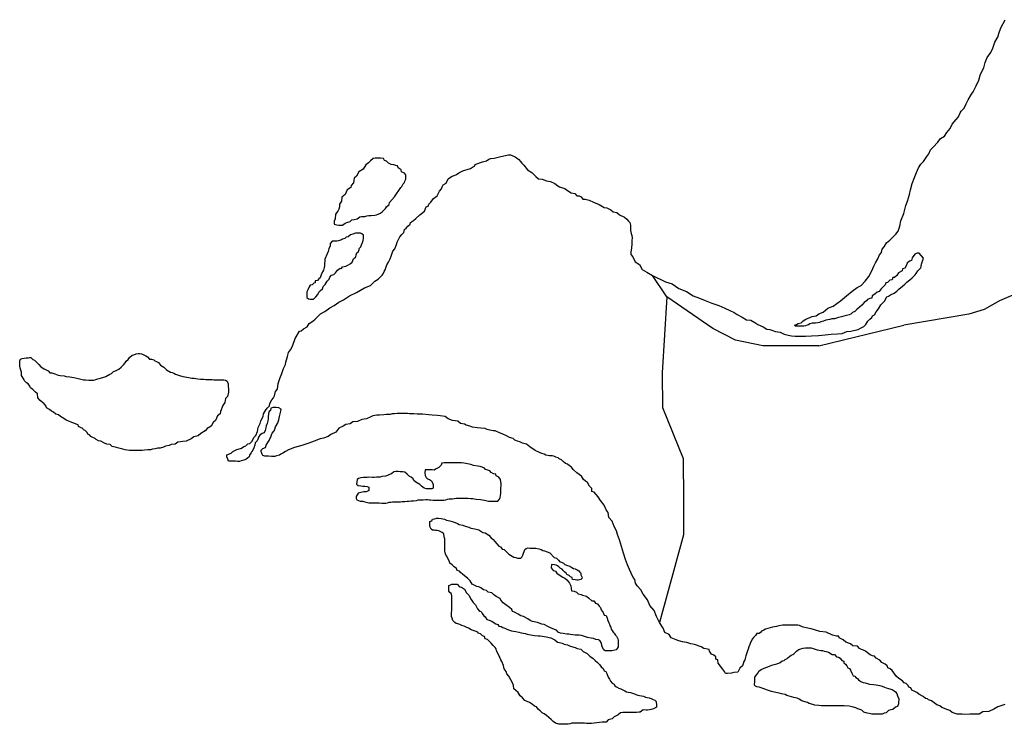
# Model space of a CAD drawing. Units: metres. Extents: x 353640 to 909649, y -1497707 to -573901.
# Drawn here: x 581171 to 601978, y -601883 to -586999 of the extents above; entities that cross this region are included whole.
import ezdxf

# ---------------------------------------------------------------- set-up
doc = ezdxf.new("R2010")
doc.units = ezdxf.units.M

msp = doc.modelspace()

# ---------------------------------------------------------------- linework, layer by layer
at = {"layer": '0VEG'}
for p, q in [((594846.38, -592856.44), (594540.19, -592402.56)), ((598060.75, -593886.56), (599852.81, -593451.94))]:
    msp.add_line(p, q, dxfattribs=at)
for points in [[(600272.31, -592034.31), (600177.31, -591932.44), (600133.69, -591931.94), (600083.63, -591950.25), (600032.81, -592031.31), (600019.69, -592087.69), (599975.94, -592099.75), (599925.63, -592143.19), (599906.25, -592199.44), (599874.5, -592249.31), (599824.5, -592261.31), (599817.81, -592305.19), (599742.5, -592348.31), (599704.5, -592404.44), (599660.38, -592447.88), (599623, -592447.5), (599610, -592491.31), (599560, -592503.31), (599509.56, -592553), (599472.13, -592558.88), (599459.19, -592602.69), (599402.44, -592658.56), (599377.25, -592683.38), (599332.94, -592739.44), (599289.19, -592751.5), (599245.06, -592794.94), (599188.56, -592832), (599175.5, -592882.13), (599138.06, -592888), (599088, -592906.25), (599062.69, -592937.38), (599018.63, -592974.56), (598968.13, -593030.5), (598917.81, -593073.94), (598861.19, -593117.25), (598817.06, -593160.75), (598766.94, -593185.31), (598735.38, -593222.63), (598697.81, -593234.75), (598641.56, -593246.69), (598585.31, -593264.94), (598535.31, -593276.94), (598472.81, -593288.88), (598429, -593307.19), (598391.44, -593319.38), (598335.38, -593318.75), (598291.63, -593330.81), (598247.88, -593336.63), (598204.13, -593348.75), (598154.06, -593367), (598104.06, -593379.06), (598072.69, -593397.5), (598035.25, -593403.44), (597985.31, -593409.13), (597947.94, -593408.75), (597916.75, -593408.44), (597866.75, -593420.44), (597841.5, -593445.25), (597810.31, -593451.19), (597779, -593463.44), (597741.56, -593469.31), (597710.31, -593475.25), (597648, -593474.56), (597604.38, -593474.06), (597567, -593473.69), (597542.31, -593448.31), (597586.13, -593436.25), (597623.69, -593417.81), (597686.19, -593399.63), (597724.06, -593362.38), (597780.56, -593325.31), (597868.25, -593288.63), (597918.31, -593270.31), (597999.56, -593252.38), (598056.06, -593215.31), (598150, -593178.69), (598250.69, -593091.88), (598363.31, -593049.13), (598514.25, -592937.75), (598640.06, -592832.38), (598765.81, -592733.31), (598866.38, -592659.06), (598954.19, -592616.06), (599036.25, -592522.81), (599118.38, -592423.25), (599175.81, -592304.56), (599220.63, -592204.63), (599258.75, -592136), (599303.38, -592048.56), (599341.69, -591967.38), (599379.69, -591917.56), (599399.13, -591848.75), (599437.13, -591798.94), (599487.94, -591711.63), (599557.19, -591655.81), (599632.81, -591581.31), (599683.25, -591531.63), (599733.88, -591463.13), (599772.44, -591356.88), (599792.38, -591250.38), (599856.44, -591094.13), (599895.75, -590925.06), (599934.25, -590831.31), (599973.19, -590693.63), (599993, -590593.38), (600032, -590455.69), (600077, -590330.63), (600121.88, -590224.44), (600166.56, -590130.75), (600217.31, -590049.63), (600267.81, -589993.69), (600343.81, -589887.81), (600381.81, -589831.69), (600420.19, -589750.5), (600476.88, -589694.63), (600571.63, -589582.63), (600628.56, -589507.94), (600716.38, -589458.63), (600760.88, -589383.81), (600830.44, -589296.69), (600875.13, -589203), (600963.44, -589109.75), (601007.69, -589053.75), (601046.06, -588966.25), (601065.19, -588928.81), (601128.25, -588866.69), (601172.94, -588773.06), (601217.44, -588691.88), (601262, -588610.75), (601281.13, -588573.31), (601319.06, -588523.5), (601382.81, -588398.63), (601440.31, -588273.69), (601472.88, -588148.5), (601542.94, -588017.44), (601575.38, -587904.81), (601614, -587798.5), (601689.94, -587692.56), (601734.69, -587598.88), (601779.69, -587473.81), (601849.63, -587355.31), (601862.75, -587292.69), (601907.81, -587167.63), (601996.94, -586999.06)], [(591335.19, -589889.94), (591499.69, -589855.69), (591543.31, -589856.19), (591642.63, -589894.88), (591716.75, -589952.19), (591753.63, -589996.5), (591784.44, -590028.25), (591821.38, -590072.56), (591901.31, -590167.56), (591994.13, -590225.06), (592080.44, -590313.88), (592136, -590358.44), (592210.75, -590365.5), (592303.81, -590404.13), (592384.63, -590417.56), (592477.63, -590462.5), (592539.5, -590507.13), (592576.63, -590526.31), (592620.06, -590545.63), (592688.38, -590565.19), (592744, -590609.75), (592824.5, -590654.56), (592905.38, -590667.94), (592942.25, -590718.56), (592992.06, -590719.13), (593035.5, -590738.44), (593072.31, -590789), (593122.19, -590789.56), (593203, -590809.25), (593296, -590854.19), (593413.81, -590905.69), (593525.38, -590963.38), (593581.38, -590970.25), (593661.88, -591015.06), (593711.25, -591059.5), (593792.13, -591072.94), (593847.63, -591123.75), (593953.13, -591168.81), (594002.44, -591213.31), (594039.38, -591257.63), (594064, -591283), (594075.81, -591339.63), (594080.75, -591452.69), (594092.5, -591515.56), (594104.5, -591559.63), (594110.25, -591603.63), (594109.56, -591660.13), (594108.69, -591741.69), (594101.56, -591816.94), (594088.06, -591911), (594087.5, -591961.19), (594124.38, -592005.5), (594179.25, -592112.81), (594265.88, -592170.25), (594327, -592277.63), (594426.13, -592328.88), (594540.19, -592402.56)], [(586995.5, -593732.56), (587081.75, -593580.63), (587119.31, -593568.5), (587169.63, -593531.31), (587244.88, -593488.19), (587289.38, -593413.38), (587364.69, -593370.25), (587415, -593326.88), (587446.63, -593289.56), (587490.75, -593246.06), (587528.56, -593208.81), (587622.56, -593165.88), (587723.19, -593085.38), (587817.25, -593036.19), (587911.5, -592968.13), (588011.81, -592919), (588137.44, -592832.5), (588287.88, -592758.81), (588457.25, -592666.44), (588582.5, -592611.31), (588677, -592524.44), (588746.06, -592481.25), (588790.19, -592437.81), (588828.06, -592394.25), (588853.31, -592369.44), (588872.56, -592319.44), (588891.69, -592281.94), (588910.88, -592238.25), (588930.31, -592175.69), (588962.06, -592119.5), (589000.25, -592050.88), (589019.63, -591994.63), (589058.19, -591888.31), (589096.19, -591838.5), (589134.63, -591744.75), (589147.63, -591701), (589185.81, -591626.06), (589205.06, -591582.31), (589242.94, -591538.81), (589287.06, -591495.38), (589300.25, -591432.69), (589338, -591401.75), (589375.88, -591358.19), (589419.94, -591321), (589432.81, -591283.5), (589495.63, -591240.25), (589539.75, -591196.75), (589627.88, -591122.38), (589722.31, -591041.81), (589760.69, -590954.31), (589804.5, -590936), (589817.38, -590898.44), (589861.56, -590855), (589912.31, -590773.94), (589994, -590718.31), (590038.75, -590618.38), (590082.88, -590574.94), (590102.06, -590531.19), (590121.25, -590487.44), (590184, -590450.44), (590228.63, -590363.06), (590272.69, -590325.88), (590310.31, -590307.44), (590354.13, -590289.06), (590398, -590270.75), (590448.25, -590233.56), (590536, -590190.63), (590579.75, -590178.5), (590623.63, -590160.19), (590698.63, -590142.13), (590742.56, -590111.19), (590780.19, -590092.81), (590799.31, -590055.31), (590849.38, -590037.06), (590905.69, -590018.81), (590949.56, -590000.44), (591037, -589982.56), (591087.31, -589945.44), (591124.81, -589933.25), (591199.75, -589921.56), (591335.19, -589889.94)], [(589090.63, -590743.63), (589223.06, -590540.56), (589248.25, -590522), (589273.81, -590465.81), (589305.25, -590441), (589311.81, -590409.69), (589331, -590366), (589331.38, -590334.63), (589331.88, -590290.69), (589325.94, -590265.5), (589301.31, -590240.13), (589239.25, -590214.38), (589233.5, -590170.38), (589171.69, -590125.75), (589153.44, -590087.88), (589116.06, -590081.25), (589078.88, -590062), (589022.88, -590055.13), (588967.06, -590029.44), (588923.94, -589985), (588880.44, -589972), (588862.25, -589927.88), (588793.69, -589927.13), (588731.38, -589926.44), (588681.5, -589925.94), (588637.81, -589931.75), (588587.38, -589981.38), (588543.25, -590024.88), (588486.69, -590068.19), (588429.63, -590155.44), (588335.5, -590210.94), (588290.75, -590304.63), (588240.44, -590348), (588226.88, -590442), (588176.38, -590497.94), (588169.63, -590541.81), (588094.31, -590591.25), (588049.56, -590691.19), (587980.31, -590746.94), (587973.13, -590834.75), (587928.75, -590897), (587928.13, -590953.5), (587915.13, -591003.56), (587896, -591041), (587845.31, -591109.5), (587838.06, -591203.63), (587818.75, -591253.63), (587818.06, -591316.38), (587874, -591329.5), (587917.5, -591342.56), (587992.38, -591337.06), (588048.88, -591300), (588086.5, -591281.56), (588155.25, -591263.5), (588193.06, -591226.25), (588236.75, -591220.44), (588305.56, -591202.31), (588355.81, -591165.25), (588393.31, -591159.31), (588461.94, -591153.81), (588505.69, -591141.75), (588549.38, -591135.94), (588599.25, -591136.44), (588674.13, -591131), (588711.63, -591118.81), (588749.19, -591106.69), (588793, -591088.31), (588830.75, -591057.31), (588874.88, -591013.88), (588900.13, -590989.06), (588919.25, -590951.56), (588975.88, -590902), (588988.88, -590858.19), (589090.63, -590743.63)], [(587969.5, -592253.25), (587994.75, -592222.13), (588026.06, -592209.88), (588063.56, -592204), (588107.38, -592185.69), (588151.38, -592154.75), (588195.38, -592123.81), (588208.25, -592086.31), (588227.38, -592048.88), (588271.5, -592005.38), (588278.19, -591967.81), (588297.38, -591924.06), (588322.44, -591911.81), (588335.31, -591874.25), (588354.56, -591824.25), (588379.81, -591799.44), (588392.75, -591755.63), (588418.25, -591705.69), (588431.25, -591661.88), (588437.94, -591618), (588438.44, -591574.13), (588438.75, -591549), (588401.63, -591523.5), (588370.63, -591510.63), (588314.5, -591510), (588264.69, -591509.44), (588208.38, -591527.69), (588158.25, -591546), (588114.25, -591583.19), (588070.44, -591595.25), (588039, -591620), (587995.25, -591632.13), (587970.06, -591650.69), (587907.56, -591668.81), (587870.06, -591674.69), (587826.38, -591680.5), (587776.5, -591679.94), (587732.31, -591729.69), (587731.81, -591773.63), (587706.13, -591842.38), (587686.88, -591892.44), (587667.63, -591942.44), (587616.44, -592054.88), (587615.88, -592105.06), (587615.44, -592142.69), (587608.56, -592199.13), (587601.94, -592236.69), (587588.88, -592286.81), (587569.75, -592324.25), (587544.13, -592386.75), (587518.5, -592449.25), (587493.25, -592474.06), (587461.75, -592505.13), (587411.75, -592517.13), (587411.31, -592554.75), (587386.25, -592567.06), (587354.75, -592598.13), (587310.94, -592610.19), (587285.69, -592641.31), (587260.06, -592703.81), (587240.81, -592747.5), (587240.56, -592772.63), (587240, -592822.81), (587239.5, -592866.75), (587270.38, -592892.19), (587307.63, -592905.19), (587338.75, -592905.5), (587376.19, -592905.88), (587426.69, -592849.94), (587470.81, -592806.5), (587490.06, -592756.5), (587527.88, -592719.25), (587571.94, -592682.06), (587584.88, -592638.25), (587629, -592594.81), (587667.25, -592519.88), (587711.31, -592482.69), (587724.31, -592438.88), (587762.19, -592395.38), (587805.94, -592383.31), (587843.81, -592346), (587862.81, -592314.81), (587888.06, -592290), (587913.25, -592265.19), (587944.63, -592246.69), (587969.5, -592253.25)], [(594540.19, -592402.56), (594816.44, -592533.94), (594959.31, -592579.38), (595101.56, -592675.13), (595262.88, -592739.63), (595405.19, -592835.31), (595535.56, -592880.63), (595659.63, -592932.19), (595796.19, -592983.88), (595945.19, -593035.69), (596069.19, -593093.5), (596174.56, -593144.88), (596267.56, -593183.5), (596335.63, -593228.19), (596441.06, -593279.56), (596527.63, -593337), (596621.06, -593344.25), (596707.75, -593395.44), (596769.56, -593440), (596881.19, -593485.13), (596961.69, -593536.25), (597023.94, -593543.19), (597141.81, -593588.38), (597241.44, -593602), (597328.25, -593640.63), (597409, -593660.31), (597477.44, -593673.63), (597558.38, -593680.75), (597670.56, -593681.94), (597776.5, -593683.13), (597901.19, -593678.19), (598050.94, -593667.19), (598194.44, -593656.19), (598319.19, -593645), (598450.19, -593633.88), (598550, -593628.69), (598650.19, -593585.75), (598731.31, -593580.38), (598793.81, -593562.19), (598887.5, -593544.38), (598937.75, -593513.56), (599006.69, -593476.63), (599050.75, -593439.44), (599095.25, -593364.63), (599139.31, -593327.38), (599177.13, -593290.13), (599190, -593252.63), (599233.81, -593234.25), (599271.94, -593171.88), (599322.56, -593109.63), (599367.13, -593022.25), (599449, -592947.81), (599493.69, -592854.13), (599531.25, -592842), (599575.25, -592811.06), (599650.44, -592774.19), (599707, -592730.88), (599751.06, -592693.69), (599826.63, -592625.44), (599876.94, -592588.31), (599914.81, -592544.81), (599983.94, -592495.31), (600028.06, -592451.88), (600065.88, -592414.56), (600091.06, -592389.75), (600116.38, -592358.63), (600148.19, -592302.5), (600179.63, -592277.69), (600211.19, -592240.38), (600217.81, -592209.06), (600224.5, -592165.19), (600272.31, -592034.31)], [(602352.56, -592734.5), (601878.13, -592939.88), (601553.75, -593118.81), (601228.94, -593222.25), (599852.81, -593451.94)], [(594846.38, -592856.44), (594749.81, -594459.75), (594755.25, -595189.56), (595189.25, -596268.25), (595195.81, -597149.13), (595201.25, -597879), (594688, -599733.44)], [(598060.75, -593886.56), (596874.94, -593888.13), (596297.81, -593767.13), (595820, -593519.44), (594846.38, -592856.44)], [(594688, -599733.44), (594630.06, -599606.19), (594581.63, -599480.13), (594489.38, -599372.44), (594434.69, -599252.56), (594348.75, -599132.38), (594299.88, -599044), (594226.06, -598961.56), (594183.06, -598904.63), (594171.5, -598822.88), (594134.63, -598778.56), (594092, -598690.19), (594055.5, -598614.5), (594013, -598513.63), (593970.63, -598400.19), (593928.56, -598267.88), (593886.5, -598129.31), (593844.5, -597984.5), (593802.19, -597871.06), (593784.31, -597795.56), (593735.44, -597707.13), (593693.13, -597593.69), (593619.25, -597511.31), (593607.94, -597410.75), (593564.94, -597353.81), (593522.5, -597252.88), (593442.5, -597157.88), (593393.63, -597075.75), (593350.56, -597025.06), (593313.63, -596980.75), (593263.94, -596967.63), (593258.44, -596904.81), (593215.38, -596854.13), (593172.63, -596778.38), (593129.31, -596746.5), (593086.13, -596708.38), (593043.31, -596638.88), (592993.75, -596606.94), (592944.38, -596568.75), (592870.38, -596498.94), (592833.44, -596454.56), (592790.19, -596422.75), (592747, -596384.56), (592703.5, -596371.56), (592654.06, -596333.38), (592617.13, -596295.31), (592573.69, -596276), (592549.06, -596250.63), (592499.38, -596237.56), (592455.94, -596218.25), (592424.88, -596211.63), (592368.75, -596211.06), (592287.88, -596197.63), (592250.69, -596178.38), (592207.31, -596159.06), (592157.63, -596139.75), (592064.56, -596101.06), (591953.38, -596018.25), (591879.13, -595967.25), (591798.31, -595947.56), (591742.56, -595915.56), (591692.88, -595902.44), (591637, -595883.06), (591600, -595845), (591519.25, -595825.25), (591457.31, -595786.94), (591364.25, -595748.31), (591308.38, -595728.88), (591221.63, -595684), (591178, -595683.5), (591103.38, -595670.13), (591047.44, -595657), (591004, -595637.69), (590916.88, -595624.19), (590848.44, -595617.19), (590736.38, -595603.44), (590680.5, -595584), (590605.94, -595564.38), (590568.75, -595545.13), (590487.94, -595525.44), (590432.38, -595480.88), (590320.31, -595467.13), (590227.25, -595428.44), (590165.44, -595383.88), (590059.63, -595370.19), (589997.44, -595356.94), (589885.31, -595349.44), (589816.81, -595342.44), (589686, -595334.75), (589567.63, -595333.5), (589499.13, -595326.44), (589405.63, -595325.44), (589368.31, -595318.75), (589293.5, -595318), (589249.88, -595317.5), (589200.06, -595317), (589150.19, -595316.44), (589094, -595322.13), (589044.06, -595327.81), (589000.31, -595339.94), (588913.06, -595339), (588863.13, -595344.75), (588775.81, -595350.06), (588719.63, -595355.75), (588632.25, -595367.38), (588594.63, -595385.75), (588500.63, -595428.69), (588400.75, -595446.44), (588306.81, -595483.13), (588213.19, -595494.63), (588156.56, -595538), (588062.94, -595549.5), (588006.44, -595586.56), (587912.44, -595629.5), (587849.19, -595710.44), (587748.94, -595759.56), (587692.31, -595802.88), (587592.19, -595839.44), (587523.5, -595851.25), (587392, -595900.06), (587279.31, -595942.81), (587135.44, -595991.44), (586979.06, -596033.69), (586853.88, -596082.56), (586784.88, -596119.5), (586734.63, -596156.56), (586690.75, -596174.94), (586659.31, -596199.75), (586596.88, -596211.63), (586565.56, -596223.81), (586534.38, -596223.5), (586490.75, -596223), (586428.44, -596222.31), (586391.06, -596221.94), (586353.63, -596221.5), (586310.25, -596202.25), (586291.81, -596176.94), (586273.75, -596120.25), (586274.06, -596095.13), (586305.63, -596057.81), (586362, -596033.31), (586381.31, -595983.31), (586413, -595933.44), (586444.69, -595889.88), (586457.56, -595852.31), (586476.69, -595814.88), (586489.69, -595771.06), (586508.81, -595733.63), (586546.75, -595683.81), (586559.63, -595646.31), (586578.88, -595602.56), (586598, -595565.13), (586617.13, -595527.69), (586630, -595490.13), (586649.13, -595452.69), (586662.44, -595377.5), (586675.56, -595321.19), (586688.56, -595271.06), (586695.31, -595227.25), (586645.81, -595195.31), (586589.81, -595188.44), (586527.44, -595187.75), (586477.38, -595206.06), (586470.56, -595256.19), (586439.19, -595274.69), (586426.25, -595318.5), (586419.19, -595393.69), (586418.75, -595431.38), (586412.06, -595468.94), (586398.88, -595531.56), (586379.63, -595581.56), (586372.94, -595619.19), (586359.88, -595675.56), (586334.31, -595725.5), (586296.81, -595737.63), (586246.56, -595774.75), (586227.5, -595805.88), (586208.38, -595843.38), (586189.06, -595893.38), (586144.94, -595936.81), (586138.13, -595987), (586118.81, -596043.25), (586099.56, -596093.25), (586074.31, -596118.13), (586061.5, -596149.31), (586036.13, -596186.75), (586016.94, -596230.44), (585947.75, -596286.19), (585903.88, -596304.56), (585853.88, -596316.56), (585816.38, -596328.69), (585772.75, -596328.25), (585729.13, -596327.81), (585673, -596327.19), (585616.94, -596326.56), (585585.75, -596326.25), (585567.56, -596282.13), (585549.44, -596231.69), (585549.94, -596187.75), (585637.56, -596157.31), (585675.38, -596120.06), (585756.88, -596077), (585788.13, -596071.06), (585856.88, -596053), (585907.19, -596015.88), (585950.94, -596003.81), (585995.06, -595960.31), (586032.56, -595954.44), (586076.69, -595911), (586102.19, -595861.06), (586121.31, -595823.63), (586159.19, -595780.06), (586197.5, -595698.88), (586211, -595611.19), (586249.31, -595530), (586268.63, -595473.69), (586313.38, -595380.06), (586326.44, -595323.69), (586364.63, -595255.06), (586402.56, -595205.25), (586446.81, -595155.5), (586459.81, -595105.44), (586498.06, -595030.5), (586536, -594987), (586555.19, -594943.25), (586574.88, -594855.63), (586619.06, -594805.88), (586632.88, -594686.75), (586671.5, -594580.5), (586710.13, -594474.19), (586748.69, -594367.88), (586787.13, -594280.44), (586793.94, -594230.31), (586832.69, -594111.44), (586852.25, -594030.06), (586890.31, -593974), (586934.88, -593892.88), (586995.5, -593732.56)], [(582519.81, -594604.81), (582563.44, -594605.31), (582631.94, -594612.31), (582675.56, -594612.75), (582731.63, -594613.38), (582781.69, -594601.38), (582825.5, -594583), (582875.5, -594571), (582950.5, -594552.94), (582994.38, -594534.63), (583075.94, -594485.25), (583113.5, -594473.13), (583151.38, -594429.63), (583195.13, -594417.5), (583264.13, -594380.63), (583314.5, -594337.19), (583371.25, -594281.31), (583402.75, -594250.31), (583421.88, -594212.81), (583459.69, -594175.56), (583491.38, -594132), (583547.94, -594088.69), (583585.5, -594076.5), (583629.31, -594058.13), (583673.06, -594052.38), (583710.44, -594052.75), (583747.75, -594059.44), (583791.19, -594078.75), (583834.56, -594098), (583871.75, -594117.25), (583914.81, -594167.94), (583958.44, -594168.38), (584001.94, -594181.44), (584026.56, -594206.81), (584063.81, -594219.75), (584101, -594239), (584144, -594295.94), (584218.31, -594340.69), (584273.75, -594397.75), (584354.25, -594442.56), (584391.63, -594449.25), (584428.81, -594468.44), (584465.94, -594487.69), (584503.19, -594500.63), (584546.69, -594513.69), (584621.31, -594533.31), (584702.19, -594546.75), (584745.63, -594559.75), (584776.75, -594566.38), (584807.81, -594572.94), (584857.69, -594573.5), (584895, -594580.19), (584938.56, -594586.94), (584988.38, -594593.75), (585025.75, -594594.13), (585063.13, -594594.56), (585106.69, -594601.31), (585150.31, -594601.75), (585200.19, -594602.31), (585237.56, -594602.69), (585275, -594603.06), (585312.38, -594603.5), (585343.56, -594603.81), (585380.94, -594604.25), (585418.31, -594604.63), (585455.75, -594605.06), (585486.88, -594605.38), (585518, -594612), (585555.19, -594631.19), (585573.25, -594687.94), (585578.94, -594731.88), (585584.31, -594807.31), (585583.69, -594863.75), (585563.94, -594957.69), (585519.81, -595001.19), (585506.38, -595082.63), (585462, -595151.19), (585416.94, -595276.25), (585403.88, -595326.31), (585353.56, -595369.69), (585308.81, -595463.38), (585258.5, -595506.75), (585220.19, -595587.94), (585132.31, -595637.19), (585088.13, -595686.94), (585000.25, -595742.5), (584943.56, -595792.06), (584849.88, -595809.88), (584793.25, -595853.25), (584686.75, -595902.31), (584618.13, -595907.81), (584511.94, -595925.5), (584455.44, -595962.56), (584374.25, -595974.25), (584330.44, -595992.63), (584255.44, -596010.63), (584211.56, -596029), (584136.56, -596047), (584092.88, -596052.81), (584030.44, -596064.69), (583974.25, -596070.38), (583936.69, -596082.5), (583880.56, -596088.19), (583805.69, -596093.63), (583761.94, -596099.44), (583724.56, -596099.06), (583680.94, -596098.56), (583624.88, -596098), (583581.25, -596097.5), (583537.63, -596097), (583487.75, -596096.5), (583400.63, -596083), (583350.88, -596069.94), (583263.88, -596050.13), (583214.13, -596037.06), (583127.13, -596017.31), (583084, -595972.88), (583009.25, -595965.81), (582965.81, -595946.5), (582885.31, -595901.69), (582835.5, -595894.88), (582785.94, -595869.25), (582767.56, -595843.94), (582717.88, -595824.56), (582674.5, -595805.31), (582649.88, -595773.63), (582612.69, -595754.44), (582594.44, -595716.56), (582557.5, -595678.5), (582520.31, -595659.25), (582501.88, -595633.94), (582458.44, -595614.69), (582415.06, -595595.38), (582409.25, -595557.63), (582365.75, -595544.63), (582316.13, -595525.25), (582272.69, -595505.94), (582210.69, -595480.19), (582154.75, -595460.75), (582105.38, -595422.56), (582031, -595384.13), (581987.81, -595346), (581931.81, -595332.81), (581888.69, -595288.44), (581845.31, -595269.13), (581802.06, -595231), (581733.88, -595198.88), (581728.06, -595161.19), (581684.94, -595116.75), (581604.75, -595040.63), (581555.56, -594983.56), (581544, -594901.88), (581507.06, -594863.81), (581445.31, -594812.94), (581395.88, -594774.75), (581383.81, -594736.94), (581346.94, -594692.63), (581316.06, -594667.19), (581272.88, -594629.06), (581260.81, -594591.25), (581211.81, -594515.44), (581212.19, -594484.06), (581206.38, -594446.31), (581194.38, -594402.25), (581182.5, -594351.94), (581176.69, -594314.19), (581170.75, -594289.06), (581171.25, -594245.13), (581171.69, -594207.44), (581184.56, -594169.94), (581222.13, -594157.75), (581265.88, -594145.69), (581309.56, -594139.88), (581347, -594140.31), (581378.19, -594134.38), (581409.38, -594134.69), (581446.25, -594179), (581483.5, -594191.94), (581526.63, -594236.38), (581576, -594280.81), (581619.06, -594331.5), (581687.13, -594376.19), (581730.56, -594395.5), (581773.94, -594414.75), (581804.63, -594459.06), (581848.25, -594459.5), (581916.63, -594479.06), (581947.63, -594491.94), (581984.88, -594504.94), (582028.38, -594517.94), (582109.31, -594525.06), (582152.81, -594538.13), (582227.5, -594545.19), (582271.06, -594551.94), (582314.63, -594558.69), (582376.81, -594571.88), (582519.81, -594604.81)], [(589908.44, -597151.19), (589958.31, -597151.69), (590020.69, -597146.06), (590058.13, -597146.5), (590089.25, -597146.81), (590132.88, -597147.31), (590176.63, -597141.5), (590214.13, -597129.38), (590245.38, -597123.44), (590276.63, -597117.44), (590314, -597117.88), (590351.44, -597112), (590395.13, -597106.19), (590438.81, -597106.69), (590476.19, -597107.06), (590538.5, -597107.75), (590588.38, -597108.25), (590644.44, -597108.88), (590706.75, -597109.56), (590744.06, -597116.25), (590818.75, -597129.56), (590905.94, -597136.81), (590949.5, -597143.56), (590993, -597150.31), (591049, -597163.44), (591080.06, -597170.06), (591117.44, -597170.5), (591167.31, -597171), (591204.69, -597171.44), (591242.13, -597171.81), (591273.25, -597172.13), (591311.19, -597128.63), (591324.06, -597091.13), (591330.81, -597047.25), (591337.44, -597009.63), (591338.25, -596940.63), (591338.75, -596896.69), (591345.63, -596840.25), (591346.06, -596802.63), (591334.56, -596714.63), (591297.75, -596664), (591242, -596632), (591229.94, -596600.5), (591186.38, -596593.75), (591130.63, -596561.75), (591106.06, -596530.13), (591062.56, -596517.06), (591012.94, -596497.75), (590994.5, -596472.44), (590944.88, -596453.06), (590901.38, -596440), (590851.69, -596426.94), (590758.31, -596413.38), (590702.44, -596393.94), (590596.69, -596374), (590559.38, -596367.31), (590509.63, -596360.5), (590428.56, -596359.63), (590378.69, -596359.06), (590291.5, -596358.13), (590254.06, -596357.75), (590204.25, -596357.19), (590173.06, -596356.88), (590141.88, -596356.5), (590091.88, -596368.56), (590078.94, -596412.31), (590028.56, -596455.75), (590003.44, -596474.25), (589959.56, -596492.63), (589928.19, -596511.13), (589884.56, -596510.69), (589847.19, -596510.25), (589809.81, -596509.88), (589741.25, -596509.13), (589734.31, -596571.81), (589739.88, -596628.38), (589758.06, -596672.5), (589788.94, -596697.94), (589832.44, -596710.94), (589875.69, -596742.81), (589887.88, -596768.06), (589906, -596818.44), (589905.56, -596856.13), (589905.13, -596893.75), (589880.06, -596906.06), (589830.19, -596911.81), (589767.81, -596911.13), (589718.19, -596891.75), (589662.5, -596853.5), (589625.56, -596815.44), (589545.06, -596770.63), (589501.81, -596732.5), (589483.5, -596700.94), (589446.56, -596662.88), (589403.13, -596643.56), (589360, -596599.13), (589310.63, -596554.69), (589267.06, -596547.94), (589211, -596547.31), (589167.44, -596540.63), (589117.56, -596540.06), (589073.81, -596552.13), (589029.75, -596589.31), (588985.88, -596607.69), (588942.06, -596626.06), (588898.19, -596644.38), (588823.38, -596649.88), (588785.81, -596662), (588711.06, -596661.19), (588661.13, -596666.94), (588623.69, -596666.56), (588548.94, -596665.75), (588511.44, -596671.63), (588436.69, -596670.81), (588380.5, -596676.5), (588330.5, -596688.5), (588305.31, -596713.31), (588292.25, -596763.38), (588285.5, -596807.25), (588322.56, -596839.06), (588378.56, -596845.94), (588422.13, -596852.69), (588465.75, -596853.13), (588515.56, -596859.94), (588546.56, -596872.81), (588552, -596941.94), (588526.88, -596960.5), (588489.31, -596972.69), (588445.69, -596972.19), (588408.25, -596978.06), (588377, -596984), (588351.94, -596996.25), (588320.69, -597002.25), (588301.63, -597033.38), (588282.5, -597070.88), (588282, -597114.81), (588294.19, -597140), (588331.44, -597153), (588362.44, -597165.88), (588424.75, -597172.81), (588462, -597185.75), (588517.94, -597198.94), (588549, -597205.56), (588580.19, -597205.88), (588617.56, -597206.31), (588654.94, -597206.69), (588729.75, -597207.5), (588767.13, -597207.88), (588823.25, -597208.5), (588866.88, -597208.94), (588910.5, -597209.44), (588941.75, -597203.5), (588979.25, -597191.38), (589016.63, -597191.75), (589047.88, -597185.81), (589085.25, -597186.19), (589147.63, -597186.88), (589178.81, -597180.94), (589216.25, -597181.38), (589253.69, -597175.5), (589309.81, -597176.06), (589359.75, -597170.38), (589397.13, -597170.75), (589440.81, -597164.94), (589490.69, -597165.5), (589559.38, -597153.69), (589590.69, -597141.44), (589646.75, -597142.06), (589696.63, -597142.63), (589752.81, -597136.94), (589790.19, -597137.31), (589821.38, -597137.69), (589852.5, -597138), (589908.44, -597151.19)], [(592462.75, -598358.75), (592512.44, -598371.88), (592555.56, -598416.25), (592586.38, -598448), (592623.63, -598460.94), (592660.81, -598480.19), (592691.69, -598505.63), (592747.56, -598525.06), (592797.19, -598544.44), (592840.56, -598570), (592871.5, -598589.19), (592908.75, -598602.13), (592952.19, -598621.44), (592983.13, -598640.56), (593007.75, -598665.94), (593026.19, -598691.25), (593032.06, -598722.69), (593050.25, -598766.88), (593056.13, -598798.31), (593030.88, -598823.13), (592974.69, -598835.06), (592943.5, -598834.75), (592906.06, -598834.31), (592856.31, -598827.5), (592844.38, -598783.44), (592807.13, -598770.5), (592782.5, -598738.81), (592732.88, -598719.5), (592720.75, -598687.94), (592689.81, -598668.81), (592659, -598637.06), (592634.44, -598605.44), (592591.06, -598586.13), (592566.5, -598554.5), (592535.5, -598535.31), (592504.5, -598522.44), (592473.44, -598515.81), (592411.19, -598508.88), (592404.13, -598577.81), (592440.88, -598634.75), (592490.63, -598647.81), (592521.25, -598692.06), (592552.25, -598711.25), (592583.19, -598730.44), (592614.06, -598755.88), (592651.25, -598775.13), (592688.38, -598794.31), (592731.63, -598832.44), (592768.56, -598870.5), (592786.88, -598902.13), (592805.31, -598927.38), (592817.44, -598958.94), (592823, -599015.44), (592834.88, -599065.81), (592890.94, -599072.69), (592934.31, -599092), (592971.31, -599130.06), (593033.5, -599143.25), (593064.5, -599156.19), (593145.31, -599175.88), (593194.69, -599220.38), (593262.63, -599271.31), (593306.25, -599271.75), (593336.88, -599322.31), (593380.31, -599335.31), (593417.13, -599385.94), (593441.75, -599417.63), (593459.88, -599468), (593502.88, -599518.69), (593520.94, -599575.38), (593564.5, -599582.13), (593582.56, -599638.81), (593600.69, -599689.25), (593618.81, -599739.63), (593637.25, -599764.94), (593643, -599802.69), (593661.44, -599828), (593673.38, -599872.06), (593691.75, -599903.63), (593710.06, -599935.19), (593734.69, -599960.63), (593753.06, -599992.19), (593783.88, -600023.88), (593796.06, -600049.13), (593808.25, -600074.38), (593820.31, -600105.88), (593819.69, -600162.38), (593819.06, -600218.88), (593818.75, -600243.94), (593799.63, -600281.44), (593774.44, -600306.25), (593749.31, -600318.56), (593686.88, -600330.44), (593643.25, -600329.94), (593593.38, -600329.44), (593543.5, -600328.88), (593512.56, -600309.69), (593488.25, -600259.25), (593470, -600215.06), (593464.31, -600171.13), (593433.75, -600114.25), (593402.81, -600095.13), (593346.81, -600088.19), (593297.19, -600068.88), (593247.38, -600062.06), (593166.5, -600048.63), (593129.25, -600035.63), (593085.75, -600022.63), (593042.31, -600009.63), (592992.5, -600002.81), (592911.5, -600001.94), (592861.69, -599995.13), (592811.94, -599988.31), (592774.63, -599981.63), (592730.94, -599981.13), (592656.31, -599967.75), (592600.38, -599954.63), (592550.75, -599935.25), (592513.75, -599897.19), (592470.38, -599877.88), (592420.69, -599858.5), (592371.06, -599839.13), (592333.88, -599819.94), (592253.38, -599775.13), (592203.56, -599768.31), (592110.5, -599729.63), (592004.81, -599709.63), (591955.13, -599690.25), (591905.75, -599652.06), (591819, -599607.19), (591763, -599594.06), (591707.38, -599555.81), (591626.75, -599517.25), (591583.38, -599497.94), (591571.31, -599460.19), (591521.94, -599415.69), (591441.63, -599358.31), (591386, -599313.81), (591336.69, -599263.06), (591324.69, -599225.25), (591281.25, -599205.94), (591237.88, -599186.63), (591182.25, -599142.13), (591145.31, -599104.06), (591070.69, -599090.69), (591033.63, -599058.94), (590971.5, -599039.44), (590915.88, -599001.13), (590872.44, -598981.88), (590828.94, -598968.81), (590791.81, -598949.63), (590736, -598923.88), (590693.13, -598854.38), (590643.88, -598803.63), (590600.63, -598765.5), (590538.81, -598720.88), (590489.5, -598676.44), (590464.81, -598651.06), (590415.19, -598631.69), (590403.13, -598593.88), (590353.69, -598555.69), (590310.5, -598517.56), (590261.06, -598479.38), (590255.31, -598441.63), (590212.5, -598365.88), (590200.5, -598328.06), (590175.81, -598302.69), (590163.88, -598258.63), (590158.06, -598220.94), (590152.31, -598176.94), (590153.25, -598095.31), (590153.69, -598057.69), (590154.5, -597988.63), (590154.75, -597963.56), (590142.81, -597919.44), (590131.06, -597856.56), (590100.19, -597831.13), (590056.75, -597811.81), (590025.75, -597798.94), (589994.75, -597786.06), (589957.31, -597785.63), (589926.19, -597785.31), (589895, -597785), (589864.13, -597759.5), (589845.94, -597715.38), (589840.06, -597683.94), (589840.5, -597646.31), (589841, -597602.38), (589878.63, -597583.94), (589897.63, -597552.75), (589941.44, -597540.69), (589978.94, -597528.5), (590022.56, -597529), (590078.63, -597535.88), (590147, -597549.19), (590190.44, -597568.5), (590258.75, -597588.06), (590308.5, -597601.13), (590376.81, -597620.69), (590420.25, -597640), (590457.44, -597659.25), (590532, -597678.88), (590581.63, -597698.25), (590662.44, -597717.94), (590705.88, -597737.25), (590786.69, -597756.94), (590873.69, -597776.69), (590960.38, -597827.88), (591010.13, -597840.94), (591084.38, -597885.69), (591127.44, -597936.38), (591176.81, -597980.81), (591213.75, -598018.88), (591256.81, -598069.56), (591293.63, -598120.19), (591330.88, -598133.13), (591367.69, -598183.75), (591411.25, -598190.5), (591448.19, -598234.81), (591479.06, -598260.25), (591509.94, -598285.69), (591540.81, -598311.19), (591578, -598330.38), (591615.13, -598349.63), (591658.69, -598356.38), (591689.63, -598375.56), (591727.06, -598375.94), (591758.19, -598376.25), (591783.44, -598351.44), (591802.63, -598307.69), (591815.5, -598270.19), (591828.44, -598232.69), (591847.63, -598188.94), (591872.75, -598170.38), (591910.31, -598158.25), (591953.94, -598158.69), (591997.56, -598159.19), (592034.94, -598159.56), (592078.56, -598160.06), (592140.69, -598179.56), (592190.38, -598192.63), (592227.56, -598211.88), (592258.63, -598218.5), (592320.75, -598238), (592376.56, -598263.69), (592462.75, -598358.75)], [(592480.31, -600097.69), (592535.81, -600148.5), (592579.38, -600155.25), (592635.31, -600168.44), (592678.75, -600187.69), (592747.06, -600207.25), (592790.5, -600226.56), (592834, -600239.63), (592908.56, -600259.25), (592951.94, -600278.56), (593026.56, -600298.19), (593075.88, -600342.63), (593162.63, -600387.5), (593218.06, -600444.63), (593292.38, -600489.38), (593329.25, -600533.69), (593378.63, -600578.19), (593421.75, -600622.56), (593458.63, -600666.94), (593501.81, -600705.06), (593519.94, -600755.44), (593557.19, -600768.44), (593575.44, -600812.56), (593605.69, -600888.19), (593636.38, -600932.5), (593654.63, -600970.31), (593691.5, -601014.69), (593734.94, -601034), (593746.94, -601071.75), (593784.13, -601091), (593833.69, -601116.63), (593870.88, -601135.88), (593914.31, -601155.19), (593957.75, -601174.5), (593994.88, -601193.69), (594032.13, -601206.69), (594075.69, -601213.44), (594119.19, -601226.44), (594162.69, -601239.44), (594193.69, -601252.38), (594230.94, -601265.31), (594268.25, -601272), (594355.31, -601291.75), (594392.5, -601311), (594429.81, -601317.69), (594473.38, -601324.44), (594516.81, -601337.44), (594554, -601356.69), (594591.25, -601369.63), (594622.06, -601401.38), (594627.44, -601476.75), (594626.94, -601520.69), (594564.19, -601557.69), (594514.19, -601569.69), (594476.69, -601575.56), (594439.25, -601581.44), (594408.06, -601581.06), (594345.75, -601580.38), (594282.88, -601629.94), (594251.69, -601629.63), (594208, -601635.44), (594127, -601634.5), (594089.63, -601634.13), (594014.81, -601633.31), (593971.19, -601632.88), (593915.13, -601632.25), (593865.19, -601638), (593821.06, -601681.44), (593733.31, -601724.44), (593689.19, -601767.88), (593607.94, -601785.81), (593563.75, -601835.56), (593482.69, -601834.69), (593426.5, -601846.63), (593314.13, -601858), (593251.75, -601863.56), (593152.06, -601862.5), (593108.44, -601862.06), (593064.81, -601861.56), (593008.69, -601860.94), (592958.81, -601860.44), (592915.19, -601859.94), (592840.44, -601859.13), (592802.88, -601871.25), (592759.19, -601877.06), (592703, -601882.75), (592659.44, -601882.31), (592609.56, -601881.75), (592565.94, -601881.25), (592491.38, -601861.63), (592441.94, -601823.44), (592405, -601779.13), (592355.63, -601740.88), (592306.25, -601696.44), (592256.81, -601658.25), (592213.38, -601638.94), (592170.19, -601600.81), (592127, -601562.69), (592090.19, -601512.06), (592046.69, -601499.06), (591997.31, -601460.81), (591941.63, -601422.56), (591898.19, -601403.25), (591842.38, -601377.56), (591793.13, -601326.81), (591743.75, -601282.31), (591707.19, -601212.88), (591657.81, -601168.44), (591614.63, -601130.31), (591609.19, -601061.19), (591590.88, -601023.31), (591548.19, -600941.25), (591505.44, -600865.5), (591462.38, -600814.81), (591450.5, -600764.44), (591407.44, -600713.75), (591395.81, -600638.31), (591359.38, -600556.31), (591341.13, -600518.5), (591298.56, -600423.88), (591243.5, -600329.13), (591237.75, -600291.38), (591219.38, -600259.81), (591176.25, -600215.38), (591133.13, -600171), (591096.19, -600132.94), (591053.06, -600088.56), (591009.56, -600075.5), (590991.38, -600031.38), (590954.19, -600012.13), (590911, -599974), (590861.25, -599960.94), (590849.13, -599935.69), (590799.44, -599916.31), (590712.56, -599884), (590656.81, -599852), (590607.19, -599832.63), (590563.75, -599813.31), (590514.13, -599794), (590470.75, -599774.69), (590427.25, -599761.63), (590396.13, -599755.06), (590365.25, -599729.63), (590322.06, -599691.5), (590310.19, -599641.13), (590298.13, -599603.31), (590298.69, -599553.13), (590300, -599440.19), (590300.56, -599389.94), (590301.06, -599346), (590301.63, -599295.81), (590302.25, -599245.63), (590303.06, -599170.31), (590291.19, -599119.94), (590260.25, -599100.75), (590241.88, -599069.19), (590236.25, -599018.94), (590236.75, -598975), (590237, -598949.88), (590274.56, -598937.75), (590299.63, -598925.44), (590368.25, -598919.94), (590418.13, -598920.44), (590467.31, -598977.5), (590504.69, -598984.13), (590572.75, -599028.81), (590615.5, -599104.63), (590664.75, -599155.38), (590713.63, -599243.75), (590756.56, -599307), (590799.56, -599357.69), (590848.44, -599446.06), (590885.31, -599490.44), (590922.56, -599503.38), (590940.88, -599541.25), (590977.69, -599591.81), (591008.63, -599611), (591045.38, -599667.88), (591088.88, -599680.94), (591144.69, -599706.63), (591175.63, -599725.81), (591231.38, -599757.75), (591274.75, -599777.06), (591299.31, -599808.75), (591342.88, -599815.5), (591380.06, -599834.69), (591423.5, -599854), (591454.5, -599866.94), (591497.94, -599886.19), (591566.25, -599905.75), (591603.5, -599918.75), (591653.31, -599925.56), (591721.69, -599938.81), (591771.44, -599951.94), (591852.31, -599965.38), (591895.75, -599978.38), (591933.13, -599985.06), (591970.44, -599991.75), (592007.75, -599998.44), (592051.31, -600005.19), (592126, -600012.25), (592169.63, -600012.75), (592213.19, -600019.5), (592256.75, -600026.25), (592306.5, -600033.06), (592356.25, -600046.13), (592393.56, -600052.81), (592480.31, -600097.69)], [(601988.56, -601462.19), (601838.38, -601510.81), (601756.81, -601560.13), (601650.31, -601609.25), (601525.5, -601620.44), (601443.94, -601669.75), (601350.44, -601668.75), (601250.75, -601667.69), (601138.5, -601672.75), (601088.63, -601672.19), (600982.69, -601671.06), (600877.19, -601632.25), (600827.75, -601594.06), (600784.38, -601574.75), (600660.19, -601529.44), (600617, -601491.31), (600554.88, -601471.81), (600493.06, -601427.19), (600437.44, -601388.94), (600375.31, -601369.44), (600356.94, -601344.13), (600313.38, -601337.38), (600264, -601292.94), (600171, -601247.94), (600127.88, -601209.81), (600084.44, -601190.56), (600022.5, -601158.5), (600004.25, -601114.31), (599960.81, -601101.31), (599948.75, -601063.5), (599905.63, -601019.13), (599862.13, -601006.06), (599825.25, -600961.75), (599751, -600917), (599701.63, -600872.5), (599646.38, -600796.63), (599609.56, -600746), (599566.38, -600707.88), (599516.75, -600688.5), (599504.69, -600650.69), (599461.5, -600612.56), (599387.19, -600574.06), (599350.25, -600529.75), (599269.75, -600484.94), (599232.88, -600440.63), (599189.31, -600433.88), (599145.94, -600414.56), (599090.25, -600376.25), (599047.06, -600338.13), (599003.63, -600318.88), (598960.25, -600299.56), (598916.81, -600280.25), (598873.69, -600235.81), (598780.38, -600222.25), (598730.94, -600184.06), (598631.69, -600145.38), (598569.81, -600100.75), (598489.31, -600055.94), (598483.5, -600018.19), (598433.69, -600017.63), (598346.63, -599997.88), (598210.25, -599933.63), (598079.5, -599919.69), (597967.69, -599887.06), (597899.38, -599867.5), (597787.38, -599847.44), (597725.31, -599827.94), (597650.88, -599795.75), (597613.56, -599789.06), (597576.13, -599788.69), (597526.31, -599788.13), (597476.44, -599787.63), (597382.94, -599786.63), (597339.31, -599786.13), (597289.38, -599791.88), (597214.5, -599803.63), (597164.44, -599815.63), (597077, -599833.5), (597033.25, -599845.56), (596983.25, -599857.63), (596933.19, -599875.88), (596895.56, -599894.31), (596845.5, -599912.63), (596826.44, -599943.81), (596795.06, -599962.25), (596745.13, -599968), (596719.75, -600005.44), (596675.63, -600048.88), (596656.63, -600080.06), (596612.13, -600154.88), (596599.13, -600198.69), (596579.88, -600248.69), (596566.94, -600292.5), (596554, -600330), (596534.81, -600373.75), (596515.44, -600436.31), (596495.69, -600524), (596470.44, -600555.13), (596457.38, -600605.19), (596444.44, -600649), (596387.75, -600698.56), (596349.44, -600779.75), (596262.13, -600785.13), (596212.06, -600803.38), (596130.94, -600808.81), (596087.31, -600808.31), (596062.88, -600764.13), (596019.81, -600713.44), (595934, -600593.25), (595922.38, -600517.81), (595885.13, -600504.88), (595879.38, -600460.81), (595836.19, -600422.69), (595792.75, -600403.38), (595749.88, -600340.19), (595737.81, -600302.38), (595706.75, -600295.75), (595625.88, -600282.31), (595570.19, -600244.06), (595433.56, -600198.69), (595352.75, -600185.25), (595265.81, -600152.94), (595222.25, -600146.13), (595178.75, -600139.38), (595097.94, -600119.69), (595042.06, -600100.25), (594936.63, -600055.19), (594893.75, -599985.69), (594807, -599940.81), (594770.63, -599852.5), (594688, -599733.44)], [(597776.38, -600267.94), (597813.75, -600268.31), (597851.13, -600268.75), (597894.75, -600269.19), (597938.25, -600282.25), (597981.75, -600295.25), (598025.25, -600308.25), (598062.56, -600314.94), (598099.88, -600321.63), (598137.25, -600322.06), (598174.5, -600335), (598211.75, -600347.94), (598261.44, -600361.06), (598342, -600405.88), (598391.81, -600406.38), (598434.88, -600457.06), (598472.19, -600463.75), (598509.38, -600483), (598546.19, -600533.63), (598583.44, -600546.56), (598589.25, -600584.31), (598620.06, -600616), (598650.88, -600647.75), (598669.06, -600691.88), (598706.31, -600704.81), (598724.56, -600742.69), (598755, -600805.81), (598785.63, -600856.38), (598816.63, -600869.25), (598841.25, -600894.63), (598878.44, -600913.81), (598896.75, -600945.44), (598946.25, -600977.38), (598995.94, -600996.69), (599039.38, -601009.75), (599089.13, -601022.81), (599126.38, -601035.81), (599213.56, -601043), (599269.56, -601049.88), (599306.88, -601056.56), (599350.44, -601063.31), (599393.88, -601076.38), (599443.56, -601095.69), (599480.75, -601114.94), (599530.44, -601128.06), (599611.25, -601147.75), (599648.31, -601173.25), (599679.19, -601198.69), (599703.81, -601230.38), (599721.94, -601280.75), (599746.13, -601343.81), (599745.81, -601368.94), (599745.38, -601406.56), (599744.88, -601450.5), (599719.31, -601506.75), (599681.81, -601518.88), (599625.13, -601568.5), (599581.44, -601574.31), (599531.38, -601592.56), (599480.94, -601642.25), (599437.25, -601648.06), (599393.38, -601666.44), (599343.5, -601672.13), (599262.44, -601671.25), (599218.81, -601670.81), (599175.19, -601670.31), (599125.5, -601657.25), (599082, -601644.19), (599007.44, -601624.56), (598970.5, -601586.5), (598927, -601573.5), (598883.63, -601554.19), (598840.19, -601534.88), (598759.38, -601515.19), (598697.19, -601501.94), (598591.31, -601494.5), (598510.31, -601493.63), (598373.19, -601492.19), (598236.13, -601490.69), (598117.69, -601489.38), (598055.38, -601488.75), (597974.5, -601475.31), (597931, -601462.25), (597856.44, -601442.63), (597819.25, -601423.38), (597744.69, -601403.75), (597701.31, -601384.44), (597645.56, -601352.44), (597602.19, -601333.19), (597527.56, -601313.5), (597477.88, -601300.44), (597434.38, -601287.44), (597384.69, -601274.31), (597347.5, -601255.06), (597266.63, -601241.69), (597223.19, -601222.38), (597148.56, -601209), (597055.31, -601189.13), (596993.19, -601169.63), (596893.94, -601130.94), (596838.06, -601111.5), (596794.56, -601098.44), (596751, -601091.69), (596720, -601078.81), (596701.56, -601053.5), (596702.5, -600971.94), (596703.06, -600921.69), (596703.5, -600884.06), (596741.44, -600840.5), (596779.31, -600797), (596792.19, -600759.44), (596842.44, -600728.63), (596892.56, -600704.06), (596936.38, -600685.69), (596980.25, -600667.31), (597030.31, -600649.06), (597067.88, -600636.88), (597111.69, -600618.56), (597174.13, -600606.63), (597211.69, -600594.5), (597243.06, -600576), (597280.88, -600538.75), (597324.56, -600532.94), (597349.75, -600514.38), (597387.31, -600496), (597412.56, -600471.13), (597444, -600446.38), (597475.44, -600421.63), (597506.75, -600409.38), (597531.88, -600390.81), (597563.38, -600359.75), (597588.63, -600334.94), (597613.75, -600316.38), (597638.81, -600304.13), (597676.44, -600285.69), (597726.44, -600273.69), (597776.38, -600267.94)]]:
    msp.add_lwpolyline(points, dxfattribs=at)

doc.saveas('drawing.dxf')
